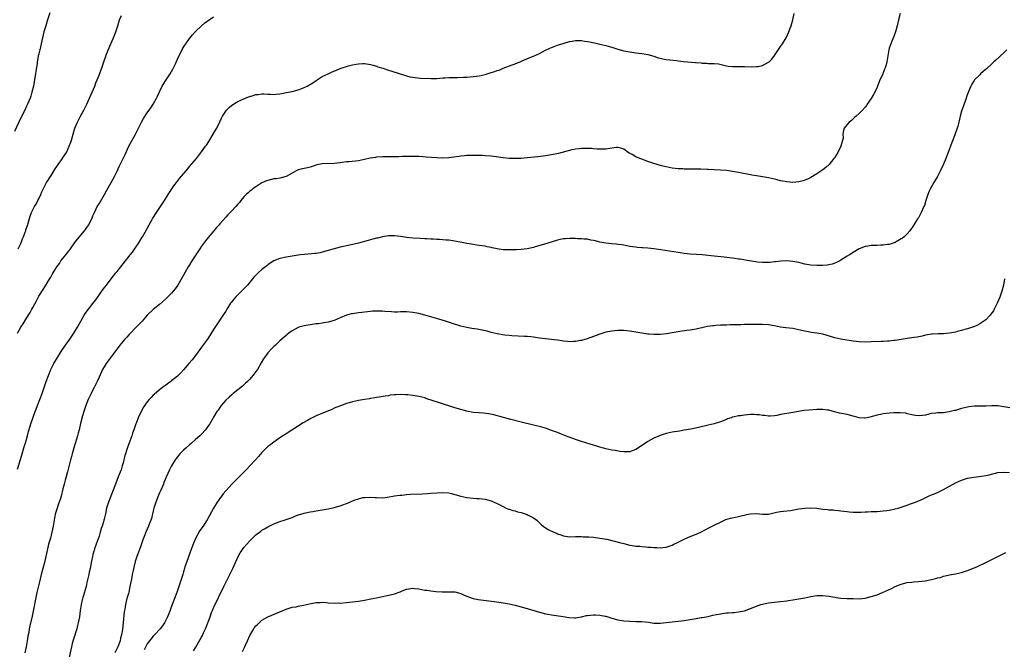
# Model space of a CAD drawing. Units: inches. Extents: x 2595000 to 2598000, y 1497000 to 1500000.
# Drawn here: x 2595279 to 2595605, y 1497354 to 1497563 of the extents above; entities that cross this region are included whole.
import ezdxf

# ---------------------------------------------------------------- set-up
doc = ezdxf.new("R2010")
doc.units = ezdxf.units.IN
doc.header["$MEASUREMENT"] = 0
doc.layers.add('LD25951497_10ft', color=91, linetype='Continuous')

msp = doc.modelspace()

# ---------------------------------------------------------------- linework, layer by layer
at = {"layer": 'LD25951497_10ft'}
for points, elevation in [([(2595288.7, 1497565.3), (2595287.93, 1497563), (2595287.31, 1497561), (2595286.75, 1497559), (2595286.29, 1497557), (2595285.87, 1497555), (2595285.36, 1497553), (2595285, 1497551.67), (2595284.85, 1497551), (2595284.55, 1497549.45), (2595284.5, 1497549), (2595284.46, 1497548.46), (2595284.08, 1497545.92), (2595283.98, 1497545), (2595283.54, 1497542.46), (2595283.23, 1497541), (2595282.74, 1497539), (2595282.35, 1497537.65), (2595282.14, 1497537), (2595281.33, 1497535), (2595281, 1497534.34), (2595280.37, 1497533), (2595279, 1497530.24), (2595277, 1497525.96)], 9360), ([(2595277.92, 1497413.92), (2595278.81, 1497416.81), (2595279.39, 1497418.61), (2595280.11, 1497421), (2595280.29, 1497421.71), (2595280.69, 1497423), (2595281.24, 1497425), (2595281.59, 1497426.41), (2595282.14, 1497428.14), (2595282.38, 1497429), (2595283.82, 1497433), (2595284.15, 1497433.85), (2595284.57, 1497435), (2595286.11, 1497439), (2595287.49, 1497443), (2595288.23, 1497445), (2595288.44, 1497445.56), (2595289.04, 1497446.96), (2595290.03, 1497449), (2595291.19, 1497451), (2595292.47, 1497453), (2595293.9, 1497455), (2595295.35, 1497457), (2595295.99, 1497458.01), (2595296.67, 1497459), (2595297.86, 1497461), (2595300.07, 1497465), (2595300.44, 1497465.56), (2595301.47, 1497467), (2595303, 1497468.89), (2595303.93, 1497470.07), (2595306.41, 1497473.59), (2595307.47, 1497475), (2595309, 1497477), (2595310.6, 1497479), (2595311, 1497479.53), (2595312.2, 1497481), (2595313.73, 1497483), (2595315, 1497484.57), (2595315.32, 1497485), (2595316.06, 1497485.94), (2595317, 1497487.22), (2595318.18, 1497489), (2595319, 1497490.35), (2595319.41, 1497491), (2595320.72, 1497493.28), (2595321, 1497493.79), (2595322.87, 1497497.13), (2595324.01, 1497499), (2595326.67, 1497503), (2595327.95, 1497505), (2595328.32, 1497505.68), (2595329.13, 1497506.87), (2595329.85, 1497507.85), (2595330.66, 1497509), (2595331.69, 1497510.31), (2595334.44, 1497513.56), (2595335, 1497514.26), (2595337.31, 1497517), (2595339, 1497519.15), (2595340.28, 1497521), (2595340.59, 1497521.41), (2595341.38, 1497522.62), (2595342.87, 1497525), (2595343.66, 1497526.34), (2595344.01, 1497527), (2595345, 1497529.15), (2595345.61, 1497530.39), (2595345.95, 1497531), (2595347, 1497532.67), (2595347.3, 1497533), (2595348.14, 1497533.86), (2595349, 1497534.66), (2595351, 1497535.88), (2595353, 1497536.8), (2595354.57, 1497537.43), (2595355, 1497537.58), (2595356.1, 1497537.9), (2595357, 1497538.14), (2595357.76, 1497538.24), (2595359, 1497538.36), (2595359.63, 1497538.37), (2595361, 1497538.26), (2595361.69, 1497538.31), (2595363, 1497538.21), (2595363.69, 1497538.31), (2595365, 1497538.4), (2595367.19, 1497538.81), (2595369, 1497539.23), (2595371, 1497539.76), (2595372.23, 1497540.23), (2595373, 1497540.51), (2595373.99, 1497541), (2595375.9, 1497542.1), (2595377, 1497542.87), (2595379, 1497544.12), (2595380.93, 1497545.07), (2595382.32, 1497545.68), (2595383.75, 1497546.25), (2595385, 1497546.77), (2595385.67, 1497547), (2595387, 1497547.51), (2595387.72, 1497547.72), (2595389, 1497548.05), (2595390.3, 1497548.3), (2595391, 1497548.4), (2595392.49, 1497548.49), (2595393, 1497548.49), (2595394.3, 1497548.3), (2595395, 1497548.18), (2595395.89, 1497547.89), (2595397, 1497547.58), (2595397.41, 1497547.41), (2595399.13, 1497546.87), (2595401, 1497546.25), (2595402.06, 1497545.94), (2595407, 1497544.37), (2595408.09, 1497544.09), (2595409, 1497543.89), (2595409.79, 1497543.79), (2595411.63, 1497543.63), (2595415, 1497543.52), (2595415.54, 1497543.54), (2595417, 1497543.55), (2595419, 1497543.69), (2595419.71, 1497543.71), (2595421, 1497543.81), (2595421.78, 1497543.78), (2595423, 1497543.84), (2595423.82, 1497543.82), (2595425.89, 1497543.89), (2595427, 1497543.95), (2595429, 1497544.12), (2595431, 1497544.41), (2595433, 1497544.84), (2595434.68, 1497545.32), (2595435, 1497545.43), (2595436.21, 1497545.79), (2595437, 1497546.11), (2595437.69, 1497546.31), (2595439, 1497546.87), (2595442.02, 1497548.02), (2595443, 1497548.36), (2595444.89, 1497549.11), (2595445.31, 1497549.31), (2595447.66, 1497550.34), (2595449, 1497550.86), (2595451, 1497551.79), (2595453, 1497552.86), (2595454.44, 1497553.56), (2595455, 1497553.82), (2595455.89, 1497554.11), (2595457, 1497554.53), (2595457.38, 1497554.62), (2595459.19, 1497555.19), (2595461, 1497555.73), (2595461.91, 1497555.91), (2595463, 1497556.15), (2595464.07, 1497556.07), (2595465, 1497556.1), (2595465.91, 1497555.92), (2595467, 1497555.77), (2595467.64, 1497555.64), (2595469.27, 1497555.27), (2595471, 1497554.85), (2595473, 1497554.4), (2595473.81, 1497554.19), (2595475, 1497553.87), (2595477, 1497553.27), (2595479, 1497552.72), (2595481, 1497552.32), (2595483, 1497552.03), (2595485, 1497551.8), (2595485.7, 1497551.7), (2595487, 1497551.47), (2595489, 1497550.85), (2595490.35, 1497550.35), (2595491, 1497550.19), (2595491.98, 1497550.02), (2595493, 1497549.79), (2595496.59, 1497549.41), (2595497, 1497549.38), (2595498.83, 1497549.17), (2595502.81, 1497548.81), (2595503, 1497548.81), (2595504.64, 1497548.64), (2595505, 1497548.61), (2595506.55, 1497548.55), (2595507, 1497548.49), (2595508.52, 1497548.52), (2595509, 1497548.44), (2595510.35, 1497548.35), (2595513, 1497547.72), (2595513.61, 1497547.61), (2595515, 1497547.44), (2595515.43, 1497547.43), (2595517, 1497547.43), (2595519, 1497547.45), (2595521.39, 1497547.39), (2595523, 1497547.44), (2595523.53, 1497547.53), (2595525, 1497547.85), (2595527, 1497548.86), (2595527.17, 1497549), (2595528.06, 1497549.94), (2595529, 1497551.12), (2595531, 1497554.07), (2595531.6, 1497555), (2595532.79, 1497557), (2595533.74, 1497559), (2595534.2, 1497560.2), (2595534.48, 1497561), (2595535.07, 1497563), (2595535.45, 1497565)], 9390), ([(2595278, 1497459), (2595279.12, 1497461), (2595279.86, 1497462.14), (2595281, 1497463.98), (2595282.12, 1497465.88), (2595282.72, 1497467), (2595283, 1497467.55), (2595284.22, 1497469.78), (2595285, 1497471.32), (2595286.47, 1497473.53), (2595287, 1497474.42), (2595287.25, 1497474.75), (2595288.03, 1497476.03), (2595288.78, 1497477.22), (2595289, 1497477.63), (2595289.51, 1497478.49), (2595289.76, 1497479), (2595290.96, 1497481), (2595291.84, 1497482.16), (2595292.39, 1497483), (2595293.98, 1497485), (2595295, 1497486.34), (2595295.3, 1497486.7), (2595297, 1497489.14), (2595297.83, 1497490.17), (2595298.55, 1497491), (2595299, 1497491.55), (2595300.22, 1497493), (2595300.56, 1497493.44), (2595301, 1497494.09), (2595301.57, 1497495), (2595302.73, 1497497.27), (2595303, 1497497.94), (2595303.46, 1497499), (2595304.43, 1497501), (2595305, 1497501.98), (2595306.81, 1497505), (2595307.57, 1497506.43), (2595309.01, 1497509.01), (2595310.08, 1497511), (2595311, 1497512.79), (2595311.69, 1497514.31), (2595312.05, 1497515), (2595313.05, 1497517), (2595313.66, 1497518.34), (2595314.91, 1497521), (2595317.07, 1497525), (2595319.03, 1497529), (2595319.74, 1497530.26), (2595321, 1497532.15), (2595322.21, 1497533.79), (2595323, 1497535.02), (2595324.08, 1497537), (2595324.39, 1497537.61), (2595325, 1497539.03), (2595325.97, 1497541), (2595327, 1497542.75), (2595328.56, 1497545), (2595329.46, 1497546.54), (2595329.72, 1497547), (2595330.34, 1497548.34), (2595331.35, 1497550.65), (2595332.55, 1497553), (2595332.71, 1497553.29), (2595333.46, 1497554.54), (2595333.76, 1497555), (2595335, 1497556.76), (2595336.01, 1497557.99), (2595337, 1497559.07), (2595339, 1497560.97), (2595340.08, 1497561.92), (2595343, 1497564)], 9380), ([(2595278.22, 1497487), (2595279.16, 1497489), (2595279.68, 1497490.32), (2595279.99, 1497491), (2595280.55, 1497492.55), (2595280.7, 1497493), (2595280.75, 1497493.25), (2595281.23, 1497494.77), (2595281.49, 1497495.49), (2595282.13, 1497497.87), (2595282.61, 1497499), (2595283.62, 1497501), (2595284.14, 1497501.86), (2595284.72, 1497503), (2595285, 1497503.62), (2595285.67, 1497505), (2595286.04, 1497505.96), (2595286.55, 1497507), (2595287.6, 1497509), (2595288.19, 1497509.81), (2595288.89, 1497511), (2595289, 1497511.15), (2595290.09, 1497513), (2595290.45, 1497513.55), (2595291, 1497514.3), (2595291.46, 1497515), (2595292.88, 1497517), (2595292.92, 1497517.08), (2595294.16, 1497519), (2595295.14, 1497521), (2595295.61, 1497522.39), (2595295.84, 1497523), (2595297.03, 1497526.97), (2595297.87, 1497529), (2595298.87, 1497531), (2595299.98, 1497533), (2595300.33, 1497533.67), (2595300.97, 1497535), (2595301.87, 1497537), (2595302.75, 1497539), (2595303.61, 1497541), (2595303.99, 1497542.01), (2595304.4, 1497543), (2595305, 1497544.64), (2595305.9, 1497547), (2595306.38, 1497548.38), (2595307.52, 1497551.52), (2595308.92, 1497555), (2595309.79, 1497557), (2595310.62, 1497559), (2595311.25, 1497561), (2595311.81, 1497563), (2595312.41, 1497564.41)], 9370), ([(2595570.68, 1497565), (2595570.08, 1497563), (2595569.58, 1497561), (2595569.03, 1497558.97), (2595568.53, 1497557.47), (2595567.83, 1497555.83), (2595567.5, 1497555), (2595567, 1497553.58), (2595566.82, 1497553), (2595566.5, 1497551), (2595566.25, 1497549), (2595566.01, 1497548.01), (2595565.68, 1497547), (2595565.4, 1497546.6), (2595565, 1497545.41), (2595564.86, 1497545.14), (2595564.83, 1497545), (2595564.72, 1497544.72), (2595563.87, 1497543), (2595563.61, 1497542.39), (2595563.13, 1497541), (2595563, 1497540.58), (2595562.18, 1497539), (2595561.81, 1497538.19), (2595561, 1497536.86), (2595559.73, 1497535), (2595559.43, 1497534.57), (2595559, 1497534.02), (2595558.12, 1497533), (2595557, 1497531.88), (2595556.02, 1497531), (2595555.49, 1497530.51), (2595554.44, 1497529.56), (2595553.67, 1497529), (2595553, 1497528.27), (2595552.03, 1497527), (2595551.8, 1497526.2), (2595551.65, 1497525), (2595551.68, 1497523.68), (2595551.55, 1497523), (2595551.37, 1497522.63), (2595550.94, 1497521), (2595549.92, 1497519), (2595548.81, 1497517.19), (2595548.68, 1497517), (2595547.07, 1497514.93), (2595546.03, 1497513.97), (2595545, 1497513.17), (2595543, 1497511.86), (2595541, 1497510.68), (2595539.87, 1497510.13), (2595539, 1497509.73), (2595538.44, 1497509.56), (2595537, 1497509.19), (2595535, 1497509.05), (2595533, 1497509.18), (2595531, 1497509.56), (2595529.86, 1497509.86), (2595529, 1497510.11), (2595527, 1497510.58), (2595525, 1497510.9), (2595523, 1497511.19), (2595521.47, 1497511.47), (2595521, 1497511.53), (2595517, 1497512.29), (2595516.39, 1497512.39), (2595515, 1497512.66), (2595513, 1497512.96), (2595511, 1497513.13), (2595509, 1497513.19), (2595507, 1497513.29), (2595506.67, 1497513.33), (2595504.54, 1497513.46), (2595502.53, 1497513.47), (2595501, 1497513.41), (2595500.57, 1497513.43), (2595499, 1497513.43), (2595498.52, 1497513.48), (2595497, 1497513.56), (2595495, 1497513.81), (2595494.01, 1497513.99), (2595493, 1497514.2), (2595491.44, 1497514.56), (2595489, 1497515.27), (2595487, 1497515.99), (2595485, 1497516.75), (2595484.29, 1497517), (2595483, 1497517.54), (2595481.73, 1497518.27), (2595481, 1497518.62), (2595480.43, 1497519), (2595479, 1497520.06), (2595478.31, 1497520.31), (2595477, 1497520.63), (2595476.6, 1497520.6), (2595475, 1497520.4), (2595473, 1497520.07), (2595471, 1497520.02), (2595470.11, 1497520.11), (2595469, 1497520.17), (2595468.24, 1497520.24), (2595467, 1497520.31), (2595465, 1497520.29), (2595464.21, 1497520.21), (2595463, 1497520.05), (2595461.81, 1497519.81), (2595457.35, 1497518.65), (2595455, 1497518.14), (2595453, 1497517.8), (2595452.3, 1497517.7), (2595450.52, 1497517.48), (2595447, 1497517.14), (2595444.99, 1497516.99), (2595443, 1497516.91), (2595441, 1497516.96), (2595439, 1497517.19), (2595437.43, 1497517.43), (2595435, 1497517.71), (2595433, 1497517.86), (2595432.09, 1497517.91), (2595429.99, 1497517.99), (2595429, 1497518), (2595428.05, 1497517.95), (2595427, 1497517.97), (2595426.15, 1497517.85), (2595425, 1497517.79), (2595424.35, 1497517.65), (2595421, 1497517.16), (2595419, 1497517.09), (2595417, 1497517.19), (2595413.45, 1497517.45), (2595412.44, 1497517.56), (2595411, 1497517.64), (2595409, 1497517.68), (2595405.6, 1497517.6), (2595404.45, 1497517.55), (2595403, 1497517.57), (2595402.46, 1497517.54), (2595401, 1497517.57), (2595399, 1497517.53), (2595397, 1497517.38), (2595396.66, 1497517.34), (2595394.93, 1497517.07), (2595393, 1497516.63), (2595391, 1497516.24), (2595387.9, 1497515.9), (2595387, 1497515.85), (2595385.64, 1497515.64), (2595385, 1497515.58), (2595383, 1497515.32), (2595379, 1497515.22), (2595377.16, 1497514.84), (2595375.68, 1497514.32), (2595375, 1497514.1), (2595374.14, 1497513.86), (2595373, 1497513.68), (2595372.5, 1497513.5), (2595371, 1497513.23), (2595370.86, 1497513.14), (2595370.54, 1497513), (2595369, 1497512.05), (2595367.01, 1497510.99), (2595365, 1497510.46), (2595363.74, 1497510.26), (2595363, 1497510.2), (2595361, 1497509.72), (2595360.48, 1497509.52), (2595359, 1497508.84), (2595357, 1497507.62), (2595356.13, 1497507), (2595355.5, 1497506.5), (2595355, 1497506.16), (2595354.42, 1497505.58), (2595353.77, 1497505), (2595353, 1497504.21), (2595352, 1497503), (2595351.62, 1497502.39), (2595351, 1497501.78), (2595350.31, 1497501), (2595349, 1497499.58), (2595347.74, 1497498.26), (2595347, 1497497.5), (2595345, 1497495.25), (2595344.79, 1497495), (2595343.93, 1497494.07), (2595343.1, 1497493), (2595341.21, 1497490.79), (2595340.31, 1497489.69), (2595339, 1497487.88), (2595338.39, 1497487), (2595337.06, 1497485), (2595335.76, 1497483), (2595335, 1497481.71), (2595334.56, 1497481), (2595333, 1497478.29), (2595332.52, 1497477.48), (2595331.08, 1497475), (2595330.21, 1497473.79), (2595329.6, 1497473), (2595329, 1497472.33), (2595327.37, 1497470.63), (2595327, 1497470.27), (2595325, 1497468.53), (2595323, 1497466.91), (2595321, 1497464.99), (2595319.25, 1497463), (2595317.36, 1497461), (2595315, 1497458.61), (2595314.24, 1497457.76), (2595313.51, 1497457), (2595313, 1497456.42), (2595311.88, 1497455), (2595311, 1497453.84), (2595310.39, 1497453), (2595307.38, 1497449), (2595307, 1497448.44), (2595306.19, 1497447), (2595305, 1497444.45), (2595304.39, 1497443), (2595303.89, 1497442.11), (2595303.4, 1497441), (2595303, 1497440.27), (2595302.35, 1497439), (2595301.41, 1497437), (2595301, 1497435.91), (2595300.61, 1497435), (2595300.23, 1497433.77), (2595299.97, 1497433), (2595299.57, 1497431.57), (2595298.91, 1497429.09), (2595298.38, 1497427), (2595298.11, 1497425.89), (2595297.87, 1497425), (2595297.23, 1497422.77), (2595296.66, 1497421), (2595296.06, 1497419), (2595295.83, 1497418.17), (2595295.52, 1497417), (2595294.52, 1497413), (2595293.76, 1497410.24), (2595293.39, 1497409), (2595293, 1497407.44), (2595292.42, 1497405), (2595292.18, 1497404.18), (2595291.79, 1497403), (2595291.56, 1497402.44), (2595291.07, 1497401), (2595290.49, 1497399), (2595290.28, 1497397.72), (2595290.13, 1497397), (2595289.81, 1497395), (2595289.39, 1497393), (2595288.87, 1497391), (2595288.29, 1497389), (2595287.79, 1497387), (2595287.36, 1497385), (2595286.91, 1497383), (2595285.86, 1497379), (2595285.37, 1497377), (2595284.43, 1497373), (2595282.83, 1497365.17), (2595282.06, 1497361.94), (2595281.88, 1497361), (2595281.7, 1497359.7), (2595281.44, 1497358.56), (2595281.22, 1497357), (2595280.83, 1497355), (2595280.39, 1497353)], 9400), ([(2595606, 1497553), (2595605, 1497551.97), (2595603.92, 1497551), (2595603.45, 1497550.55), (2595602.4, 1497549.6), (2595601.71, 1497549), (2595601, 1497548.33), (2595599.25, 1497546.75), (2595598.2, 1497545.8), (2595597.27, 1497545), (2595597, 1497544.74), (2595595.29, 1497543), (2595595.16, 1497542.84), (2595594.38, 1497541.62), (2595594.05, 1497541), (2595593.4, 1497539.4), (2595593.15, 1497538.85), (2595592.64, 1497537.36), (2595592.54, 1497537), (2595592.29, 1497536.29), (2595591.59, 1497534.41), (2595591.09, 1497533), (2595591, 1497532.71), (2595590.56, 1497531), (2595590.07, 1497529), (2595589.7, 1497527.7), (2595589.52, 1497527), (2595588.87, 1497525.13), (2595588.04, 1497523), (2595587.78, 1497522.22), (2595587.29, 1497521), (2595587, 1497520.15), (2595586.55, 1497519), (2595586.14, 1497517.86), (2595585.76, 1497517), (2595585, 1497515.11), (2595584, 1497513), (2595583, 1497511.01), (2595581.81, 1497509), (2595580.68, 1497507), (2595580.11, 1497505.89), (2595579.76, 1497505), (2595579.13, 1497503), (2595578.64, 1497501.36), (2595578.52, 1497501), (2595578.08, 1497500.08), (2595577.62, 1497499), (2595577.42, 1497498.58), (2595576.67, 1497497.33), (2595576.39, 1497497), (2595575.16, 1497495), (2595575, 1497494.69), (2595573.85, 1497493), (2595573, 1497491.96), (2595571.97, 1497491), (2595571.43, 1497490.57), (2595571, 1497490.28), (2595569.31, 1497489.31), (2595568.93, 1497489.07), (2595567, 1497488.45), (2595566.46, 1497488.46), (2595565, 1497488.18), (2595564.22, 1497488.22), (2595563, 1497488.12), (2595561, 1497488.09), (2595559.89, 1497487.89), (2595559, 1497487.8), (2595557, 1497486.99), (2595555, 1497485.82), (2595553.79, 1497485), (2595553, 1497484.53), (2595551, 1497483.21), (2595550.62, 1497483), (2595549.54, 1497482.46), (2595549, 1497482.24), (2595548.04, 1497481.96), (2595547, 1497481.72), (2595546.37, 1497481.63), (2595545, 1497481.49), (2595543, 1497481.45), (2595541, 1497481.61), (2595539, 1497481.97), (2595537.75, 1497482.25), (2595537, 1497482.44), (2595535, 1497482.82), (2595533, 1497482.98), (2595531.1, 1497482.9), (2595529.29, 1497482.7), (2595529, 1497482.65), (2595527.48, 1497482.52), (2595527, 1497482.45), (2595525, 1497482.46), (2595523.37, 1497482.63), (2595520.71, 1497483), (2595517.52, 1497483.52), (2595517, 1497483.6), (2595515.8, 1497483.8), (2595515, 1497483.91), (2595514.06, 1497484.06), (2595512.26, 1497484.26), (2595509, 1497484.52), (2595505, 1497484.98), (2595503, 1497485.13), (2595501, 1497485.25), (2595499, 1497485.47), (2595497, 1497485.78), (2595491.28, 1497486.72), (2595489, 1497487.04), (2595487, 1497487.25), (2595485.34, 1497487.34), (2595485, 1497487.38), (2595483.46, 1497487.46), (2595483, 1497487.52), (2595481, 1497487.81), (2595480.04, 1497488.04), (2595479, 1497488.2), (2595478.34, 1497488.34), (2595477, 1497488.49), (2595476.55, 1497488.55), (2595475, 1497488.66), (2595473, 1497488.87), (2595471, 1497489.25), (2595469.62, 1497489.62), (2595469, 1497489.76), (2595468.09, 1497489.91), (2595467, 1497490.16), (2595465.76, 1497490.24), (2595465, 1497490.34), (2595463.64, 1497490.36), (2595463, 1497490.39), (2595461, 1497490.41), (2595459.66, 1497490.34), (2595459, 1497490.28), (2595457.93, 1497490.07), (2595457, 1497489.86), (2595452.4, 1497488.4), (2595449.61, 1497487.61), (2595449, 1497487.45), (2595447, 1497487.04), (2595445, 1497486.79), (2595443.28, 1497486.72), (2595443, 1497486.68), (2595441.34, 1497486.66), (2595441, 1497486.64), (2595439, 1497486.7), (2595437, 1497486.99), (2595435.35, 1497487.35), (2595435, 1497487.45), (2595433.69, 1497487.69), (2595433, 1497487.84), (2595431, 1497488.14), (2595430.26, 1497488.26), (2595429, 1497488.43), (2595428.52, 1497488.52), (2595427, 1497488.76), (2595423, 1497489.58), (2595421, 1497489.85), (2595420.09, 1497489.91), (2595419, 1497490.01), (2595417.93, 1497490.07), (2595417, 1497490.14), (2595415.81, 1497490.19), (2595415, 1497490.26), (2595413.71, 1497490.29), (2595413, 1497490.35), (2595411.61, 1497490.39), (2595409, 1497490.58), (2595407, 1497490.79), (2595405, 1497491.04), (2595403, 1497491.26), (2595401, 1497491.27), (2595399, 1497490.99), (2595397.41, 1497490.59), (2595397, 1497490.51), (2595395.83, 1497490.17), (2595395, 1497489.96), (2595394.26, 1497489.74), (2595391, 1497488.86), (2595388.19, 1497488.19), (2595385, 1497487.51), (2595383, 1497487.02), (2595379, 1497485.88), (2595378.28, 1497485.72), (2595377, 1497485.47), (2595376.58, 1497485.42), (2595373.17, 1497485.17), (2595371.82, 1497485), (2595371, 1497484.89), (2595369, 1497484.55), (2595367, 1497484.24), (2595365, 1497483.8), (2595363, 1497483.01), (2595361.77, 1497482.23), (2595361, 1497481.71), (2595360.59, 1497481.41), (2595359, 1497480.12), (2595357.72, 1497479), (2595357, 1497478.31), (2595356.34, 1497477.66), (2595354.18, 1497475), (2595353, 1497473.74), (2595350.27, 1497471), (2595348.79, 1497469.21), (2595348.64, 1497469), (2595347.37, 1497467), (2595347, 1497466.38), (2595346.47, 1497465.53), (2595344.05, 1497461.95), (2595343, 1497460.29), (2595341.76, 1497458.24), (2595340.94, 1497457.06), (2595339, 1497454.37), (2595338.43, 1497453.57), (2595337, 1497451.66), (2595335.84, 1497450.16), (2595334.81, 1497449), (2595333, 1497446.91), (2595332.1, 1497445.9), (2595331.23, 1497445), (2595331, 1497444.79), (2595329, 1497443.17), (2595328.78, 1497443), (2595327.72, 1497442.28), (2595327, 1497441.72), (2595326.57, 1497441.43), (2595325, 1497440.19), (2595323.26, 1497438.74), (2595323, 1497438.49), (2595322.26, 1497437.74), (2595321.65, 1497437), (2595321, 1497436.27), (2595319.64, 1497434.36), (2595318.02, 1497431), (2595317.42, 1497429.42), (2595317.25, 1497429), (2595317, 1497428.27), (2595316.53, 1497427), (2595316.1, 1497425.9), (2595315.84, 1497425), (2595315.2, 1497423.2), (2595314.52, 1497421.48), (2595314.11, 1497420.11), (2595313.75, 1497419), (2595313.59, 1497418.41), (2595313, 1497416.05), (2595312.71, 1497415), (2595312.3, 1497413.7), (2595311.37, 1497411.37), (2595310.48, 1497409), (2595309.71, 1497407), (2595308.86, 1497405), (2595308.1, 1497403), (2595307.52, 1497401), (2595307.1, 1497399.1), (2595306.67, 1497397.33), (2595306.61, 1497397), (2595306.49, 1497396.49), (2595306.04, 1497395), (2595305.76, 1497394.24), (2595305.42, 1497393), (2595305, 1497391.71), (2595304.02, 1497389), (2595303.53, 1497387.53), (2595303.37, 1497387), (2595303.3, 1497386.7), (2595303, 1497385.65), (2595302.83, 1497385), (2595302.41, 1497383), (2595302.23, 1497382.23), (2595302.01, 1497381), (2595301.71, 1497379.71), (2595301.58, 1497379), (2595301, 1497376.35), (2595300.68, 1497375), (2595299.45, 1497370.55), (2595299.12, 1497369), (2595298.77, 1497367), (2595298.48, 1497365), (2595298.13, 1497363), (2595297.88, 1497362.12), (2595297.6, 1497361), (2595296.5, 1497357.5), (2595296.13, 1497356.13), (2595295.84, 1497355), (2595294.94, 1497351)], 9410), ([(2595605.21, 1497477), (2595604.84, 1497475), (2595604.35, 1497473), (2595603.65, 1497471), (2595602.78, 1497469), (2595601.8, 1497467), (2595601.52, 1497466.48), (2595600.71, 1497465.29), (2595600.44, 1497465), (2595599, 1497463.49), (2595598.36, 1497463), (2595597, 1497462.1), (2595596.31, 1497461.69), (2595595, 1497461.17), (2595594.89, 1497461.11), (2595593, 1497460.51), (2595592.35, 1497460.35), (2595591, 1497459.94), (2595589.57, 1497459.57), (2595589, 1497459.41), (2595587, 1497459.02), (2595585, 1497458.84), (2595583.17, 1497458.83), (2595581.27, 1497458.73), (2595581, 1497458.7), (2595579, 1497458.35), (2595577.92, 1497458.08), (2595576.24, 1497457.76), (2595574.53, 1497457.47), (2595573, 1497457.24), (2595571.66, 1497457), (2595569, 1497456.59), (2595568.56, 1497456.56), (2595567, 1497456.4), (2595566.39, 1497456.39), (2595565, 1497456.3), (2595564.28, 1497456.28), (2595561, 1497456.11), (2595559, 1497456.05), (2595557, 1497456.11), (2595555, 1497456.34), (2595551, 1497457.02), (2595549, 1497457.43), (2595545, 1497458.65), (2595543, 1497459.04), (2595541.25, 1497459.25), (2595539.56, 1497459.56), (2595537.94, 1497459.94), (2595537, 1497460.19), (2595535, 1497460.53), (2595532.77, 1497460.77), (2595531, 1497461.07), (2595529, 1497461.51), (2595527, 1497461.79), (2595525, 1497461.86), (2595520.07, 1497461.93), (2595519, 1497461.9), (2595517.83, 1497461.83), (2595516.17, 1497461.83), (2595515, 1497461.76), (2595514.24, 1497461.76), (2595513, 1497461.71), (2595512.29, 1497461.71), (2595511, 1497461.65), (2595509.53, 1497461.53), (2595509, 1497461.51), (2595508.53, 1497461.47), (2595506.79, 1497461.21), (2595505.75, 1497461), (2595503, 1497460.39), (2595501, 1497460.04), (2595499.91, 1497459.91), (2595497.57, 1497459.57), (2595497, 1497459.48), (2595495, 1497459.11), (2595493.18, 1497458.82), (2595491, 1497458.61), (2595489.43, 1497458.57), (2595489, 1497458.54), (2595487.34, 1497458.66), (2595487, 1497458.67), (2595485.01, 1497459.01), (2595483, 1497459.41), (2595481, 1497459.71), (2595479, 1497459.89), (2595477, 1497459.93), (2595475, 1497459.75), (2595473, 1497459.32), (2595471, 1497458.7), (2595466.81, 1497457.19), (2595465, 1497456.65), (2595464.59, 1497456.59), (2595463, 1497456.26), (2595462.28, 1497456.28), (2595461, 1497456.18), (2595460.3, 1497456.3), (2595459, 1497456.37), (2595458.48, 1497456.48), (2595457, 1497456.67), (2595455, 1497456.91), (2595453, 1497457.12), (2595451, 1497457.39), (2595449, 1497457.69), (2595448.22, 1497457.79), (2595447, 1497457.9), (2595446.05, 1497457.95), (2595444.01, 1497457.99), (2595441.88, 1497458.12), (2595441, 1497458.24), (2595439.6, 1497458.4), (2595437, 1497458.83), (2595435, 1497459.29), (2595433.65, 1497459.65), (2595432.03, 1497460.03), (2595430.35, 1497460.35), (2595428.63, 1497460.63), (2595426.94, 1497460.94), (2595425, 1497461.39), (2595422.22, 1497462.22), (2595419.9, 1497463), (2595417.69, 1497463.69), (2595416.15, 1497464.15), (2595413, 1497465.05), (2595411, 1497465.57), (2595409, 1497465.93), (2595407, 1497466.08), (2595405, 1497466.07), (2595403.95, 1497466.05), (2595403, 1497466.05), (2595401.92, 1497466.08), (2595399.78, 1497466.22), (2595399, 1497466.29), (2595397.66, 1497466.34), (2595397, 1497466.34), (2595395.72, 1497466.28), (2595395, 1497466.21), (2595393, 1497465.98), (2595392.14, 1497465.86), (2595391, 1497465.75), (2595389, 1497465.48), (2595388.61, 1497465.39), (2595387, 1497464.98), (2595385, 1497464.11), (2595383, 1497463.27), (2595381, 1497462.73), (2595379.55, 1497462.45), (2595379, 1497462.39), (2595377.82, 1497462.18), (2595377, 1497462.09), (2595375, 1497461.82), (2595373, 1497461.48), (2595371.27, 1497461), (2595371, 1497460.91), (2595369, 1497459.81), (2595367.88, 1497459), (2595367.39, 1497458.61), (2595367, 1497458.31), (2595366.33, 1497457.67), (2595365, 1497456.47), (2595363.47, 1497455), (2595363, 1497454.61), (2595362.19, 1497453.81), (2595361, 1497452.54), (2595359.88, 1497451), (2595359.53, 1497450.47), (2595358.81, 1497449.19), (2595357.49, 1497447), (2595357, 1497446.29), (2595356.45, 1497445.55), (2595356.02, 1497445), (2595355, 1497443.83), (2595354.22, 1497443), (2595353.6, 1497442.4), (2595352.54, 1497441.46), (2595349.52, 1497439), (2595349, 1497438.61), (2595348.17, 1497437.83), (2595347, 1497436.79), (2595345.49, 1497435), (2595345.29, 1497434.71), (2595345, 1497434.33), (2595344.47, 1497433.53), (2595344.07, 1497433), (2595343, 1497431.14), (2595342.75, 1497430.75), (2595341.69, 1497429), (2595341, 1497427.94), (2595340.25, 1497427), (2595339, 1497425.58), (2595338.4, 1497425), (2595337, 1497423.73), (2595335.52, 1497422.48), (2595335, 1497422), (2595333.84, 1497421), (2595333, 1497420.2), (2595331.82, 1497419), (2595331.42, 1497418.58), (2595330.54, 1497417.46), (2595330.23, 1497417), (2595329, 1497415.02), (2595328.32, 1497413.68), (2595327.27, 1497411.27), (2595327, 1497410.69), (2595326.53, 1497409.47), (2595326.39, 1497409), (2595325.92, 1497407.92), (2595325.5, 1497407), (2595325, 1497406.03), (2595324.68, 1497405.32), (2595323.79, 1497403), (2595323.64, 1497402.36), (2595323.21, 1497401), (2595323, 1497400.07), (2595322.39, 1497397.61), (2595322.18, 1497397), (2595321.65, 1497395.65), (2595321.41, 1497395), (2595320.51, 1497393), (2595320.2, 1497392.2), (2595319.7, 1497391), (2595319.51, 1497390.49), (2595319, 1497388.86), (2595318.31, 1497387), (2595317.55, 1497385), (2595317, 1497383.3), (2595316.54, 1497381.46), (2595316.28, 1497380.28), (2595316.01, 1497379), (2595315.87, 1497378.13), (2595315.62, 1497377), (2595315.24, 1497375), (2595314.83, 1497373.17), (2595314.73, 1497372.73), (2595314.26, 1497371), (2595313.97, 1497370.03), (2595313.76, 1497369), (2595313.53, 1497367.53), (2595313.42, 1497367), (2595313.37, 1497366.63), (2595313.02, 1497363.02), (2595312.74, 1497360.74), (2595312.46, 1497359), (2595312.14, 1497357.86), (2595311.96, 1497357), (2595311.21, 1497355), (2595311, 1497354.56), (2595310.19, 1497353)], 9420), ([(2595607, 1497434.27), (2595603, 1497434.88), (2595601, 1497434.92), (2595599, 1497434.82), (2595597.19, 1497434.81), (2595597, 1497434.78), (2595595.23, 1497434.77), (2595593.44, 1497434.56), (2595593, 1497434.49), (2595591, 1497434), (2595589, 1497433.42), (2595588.65, 1497433.35), (2595586.9, 1497432.9), (2595585, 1497432.66), (2595584.59, 1497432.59), (2595583, 1497432.58), (2595582.49, 1497432.49), (2595581, 1497432.34), (2595580.16, 1497432.16), (2595579, 1497431.87), (2595577, 1497431.61), (2595575.72, 1497431.72), (2595575, 1497431.83), (2595573, 1497432.33), (2595572.45, 1497432.45), (2595570.62, 1497432.62), (2595569, 1497432.56), (2595568.57, 1497432.57), (2595567, 1497432.49), (2595565, 1497432.32), (2595564.1, 1497432.1), (2595563, 1497431.87), (2595561.35, 1497431.35), (2595561, 1497431.25), (2595559.72, 1497431), (2595559, 1497430.84), (2595558.85, 1497430.85), (2595557, 1497431), (2595555.43, 1497431.43), (2595555, 1497431.53), (2595553.84, 1497431.84), (2595553, 1497432.02), (2595550.49, 1497432.49), (2595548.9, 1497432.9), (2595547, 1497433.46), (2595546.49, 1497433.51), (2595545, 1497433.76), (2595544.29, 1497433.71), (2595543, 1497433.73), (2595540.47, 1497433.53), (2595538.67, 1497433.33), (2595536.93, 1497433.07), (2595535, 1497432.72), (2595533, 1497432.41), (2595532.28, 1497432.28), (2595531, 1497432.08), (2595529.78, 1497431.78), (2595529, 1497431.64), (2595527.54, 1497431.54), (2595527, 1497431.48), (2595525.76, 1497431.76), (2595525, 1497431.75), (2595523.99, 1497431.99), (2595523, 1497431.99), (2595522.07, 1497432.07), (2595521, 1497432.03), (2595519, 1497431.88), (2595517.64, 1497431.64), (2595517, 1497431.57), (2595515.14, 1497431.14), (2595515, 1497431.12), (2595514.6, 1497431), (2595513.4, 1497430.6), (2595513, 1497430.4), (2595511, 1497429.61), (2595509, 1497428.99), (2595507, 1497428.49), (2595503.77, 1497427.77), (2595501.22, 1497427.22), (2595499, 1497426.81), (2595497.42, 1497426.58), (2595495, 1497426.21), (2595493, 1497425.73), (2595491, 1497425.06), (2595489, 1497424.19), (2595487, 1497423.11), (2595486.82, 1497423), (2595483, 1497420.42), (2595482.11, 1497420.11), (2595481, 1497419.67), (2595479.68, 1497419.68), (2595479, 1497419.63), (2595477.82, 1497419.82), (2595476.08, 1497420.08), (2595475, 1497420.27), (2595473, 1497420.67), (2595472.75, 1497420.75), (2595471.87, 1497421), (2595471, 1497421.22), (2595469.67, 1497421.67), (2595469, 1497421.85), (2595467.8, 1497422.2), (2595465, 1497423.09), (2595463, 1497423.79), (2595462.12, 1497424.12), (2595459.68, 1497425), (2595457, 1497426.04), (2595455, 1497426.79), (2595453.38, 1497427.38), (2595451.85, 1497427.85), (2595451, 1497428.08), (2595449, 1497428.57), (2595448.64, 1497428.64), (2595445.38, 1497429.38), (2595441.58, 1497430.42), (2595439.07, 1497431.07), (2595435.92, 1497431.92), (2595434.26, 1497432.26), (2595432.48, 1497432.48), (2595431, 1497432.58), (2595429, 1497432.76), (2595427, 1497433.13), (2595425, 1497433.66), (2595423, 1497434.26), (2595417.89, 1497435.89), (2595413.41, 1497437.41), (2595413, 1497437.53), (2595411, 1497438.05), (2595409, 1497438.41), (2595407.4, 1497438.6), (2595407, 1497438.63), (2595406.62, 1497438.62), (2595405, 1497438.69), (2595403.39, 1497438.61), (2595403, 1497438.54), (2595401.58, 1497438.42), (2595401, 1497438.3), (2595399.85, 1497438.15), (2595397.86, 1497437.86), (2595397, 1497437.68), (2595396.47, 1497437.53), (2595395, 1497437.37), (2595394.71, 1497437.29), (2595393, 1497437.08), (2595391, 1497436.73), (2595389, 1497436.26), (2595387.91, 1497435.91), (2595387, 1497435.66), (2595385.04, 1497434.96), (2595383, 1497434.12), (2595382.23, 1497433.77), (2595377, 1497431.59), (2595375.24, 1497430.76), (2595374.1, 1497430.1), (2595372.68, 1497429.32), (2595367, 1497425.66), (2595365, 1497424.29), (2595363, 1497422.89), (2595361.93, 1497422.07), (2595361, 1497421.4), (2595360.56, 1497421), (2595359, 1497419.5), (2595357.86, 1497418.14), (2595356.86, 1497417), (2595355.05, 1497415), (2595354.02, 1497413.98), (2595353.07, 1497413), (2595351, 1497410.96), (2595349, 1497408.94), (2595347.23, 1497407), (2595347, 1497406.75), (2595346.21, 1497405.79), (2595345.59, 1497405), (2595344.17, 1497403), (2595342.98, 1497401), (2595340.89, 1497397.11), (2595339.5, 1497395), (2595338.47, 1497393.53), (2595337.04, 1497390.96), (2595336.17, 1497389), (2595335.29, 1497386.71), (2595333.96, 1497383), (2595333.5, 1497381.5), (2595333.32, 1497381), (2595333, 1497379.88), (2595332.74, 1497379), (2595332.31, 1497377.69), (2595332.12, 1497377), (2595331.35, 1497374.65), (2595330.75, 1497373), (2595329.22, 1497369), (2595328.11, 1497365.89), (2595327.73, 1497365), (2595326.7, 1497363), (2595326.01, 1497361.99), (2595325.25, 1497361), (2595323.44, 1497359), (2595323, 1497358.57), (2595321, 1497355.94), (2595320, 1497354)], 9430), ([(2595336.36, 1497353.64), (2595337.11, 1497354.89), (2595338.58, 1497357.42), (2595339.26, 1497358.74), (2595339.69, 1497359.69), (2595340.31, 1497361), (2595340.52, 1497361.48), (2595341.08, 1497362.92), (2595341.81, 1497365), (2595342.34, 1497366.34), (2595342.58, 1497367), (2595343, 1497367.97), (2595346.34, 1497375), (2595347.34, 1497377), (2595348.39, 1497379), (2595349.4, 1497381), (2595351.08, 1497385), (2595351.79, 1497386.21), (2595352.3, 1497387), (2595353, 1497387.93), (2595353.97, 1497389), (2595355, 1497390.2), (2595355.84, 1497391), (2595357, 1497392.16), (2595358.63, 1497393.37), (2595359, 1497393.66), (2595359.87, 1497394.13), (2595361, 1497394.83), (2595361.37, 1497395), (2595363, 1497395.82), (2595364.4, 1497396.4), (2595365, 1497396.61), (2595366.36, 1497397), (2595368.34, 1497397.66), (2595369, 1497397.92), (2595369.74, 1497398.26), (2595371, 1497398.73), (2595371.19, 1497398.81), (2595373, 1497399.34), (2595373.41, 1497399.41), (2595375, 1497399.77), (2595375.91, 1497399.91), (2595377, 1497400.13), (2595381, 1497400.77), (2595383, 1497401.2), (2595385, 1497401.81), (2595385.88, 1497402.12), (2595387, 1497402.57), (2595387.33, 1497402.67), (2595389.64, 1497403.64), (2595391, 1497404.1), (2595392.5, 1497404.5), (2595393, 1497404.58), (2595394.67, 1497404.67), (2595396.56, 1497404.56), (2595397, 1497404.51), (2595399, 1497404.47), (2595400.64, 1497404.64), (2595402.96, 1497405.04), (2595404.69, 1497405.31), (2595405.35, 1497405.35), (2595407, 1497405.53), (2595408.36, 1497405.64), (2595412.21, 1497405.79), (2595413.9, 1497405.9), (2595415, 1497405.96), (2595417, 1497406.12), (2595419, 1497406.23), (2595421, 1497406.08), (2595421.87, 1497405.87), (2595423, 1497405.56), (2595425, 1497404.93), (2595427, 1497404.51), (2595429, 1497404.31), (2595430.23, 1497404.23), (2595431, 1497404.16), (2595433, 1497403.93), (2595435, 1497403.42), (2595437, 1497402.54), (2595437.94, 1497402.06), (2595439, 1497401.49), (2595440.04, 1497401), (2595440.71, 1497400.71), (2595441, 1497400.63), (2595442.21, 1497400.21), (2595443, 1497400.07), (2595443.8, 1497399.8), (2595445, 1497399.56), (2595446.63, 1497399), (2595447, 1497398.86), (2595447.34, 1497398.66), (2595449, 1497397.81), (2595450.17, 1497397), (2595450.61, 1497396.61), (2595451, 1497396.14), (2595451.62, 1497395.62), (2595452.26, 1497395), (2595453, 1497394.47), (2595454.15, 1497393.85), (2595455.83, 1497393), (2595456.66, 1497392.66), (2595457, 1497392.47), (2595458.1, 1497392.1), (2595459, 1497391.76), (2595461, 1497391.52), (2595463, 1497391.55), (2595465, 1497391.56), (2595465.52, 1497391.52), (2595467, 1497391.47), (2595467.43, 1497391.43), (2595469, 1497391.32), (2595471, 1497391.09), (2595473.33, 1497390.67), (2595475, 1497390.28), (2595475.95, 1497390.05), (2595477.61, 1497389.61), (2595479, 1497389.22), (2595481, 1497388.75), (2595482.53, 1497388.53), (2595483, 1497388.44), (2595484.34, 1497388.34), (2595485, 1497388.25), (2595486.18, 1497388.18), (2595487, 1497388.09), (2595488.03, 1497388.03), (2595489, 1497387.92), (2595489.92, 1497387.92), (2595491, 1497387.86), (2595491.99, 1497387.99), (2595493, 1497388.09), (2595495, 1497388.72), (2595495.54, 1497389), (2595496.53, 1497389.47), (2595497, 1497389.67), (2595497.85, 1497390.15), (2595499.2, 1497390.8), (2595501, 1497391.59), (2595503, 1497392.38), (2595504.48, 1497393), (2595506.14, 1497393.86), (2595507, 1497394.32), (2595508.32, 1497395), (2595509, 1497395.38), (2595511, 1497396.4), (2595512.82, 1497397.18), (2595514.36, 1497397.64), (2595515.98, 1497398.02), (2595517, 1497398.22), (2595520.25, 1497399), (2595521, 1497399.16), (2595523, 1497399.21), (2595525, 1497398.96), (2595527, 1497399.04), (2595529.62, 1497399.62), (2595531, 1497399.86), (2595531.96, 1497399.96), (2595534.27, 1497400.27), (2595537, 1497400.77), (2595539, 1497401.02), (2595541, 1497401.09), (2595543, 1497400.96), (2595545, 1497400.69), (2595546.53, 1497400.53), (2595547, 1497400.46), (2595548.4, 1497400.4), (2595549, 1497400.33), (2595550.23, 1497400.23), (2595551, 1497400.14), (2595551.96, 1497399.96), (2595553, 1497399.84), (2595553.72, 1497399.72), (2595555, 1497399.67), (2595555.64, 1497399.64), (2595557, 1497399.7), (2595557.7, 1497399.7), (2595559, 1497399.8), (2595559.81, 1497399.81), (2595561, 1497399.87), (2595563, 1497399.94), (2595565, 1497400.09), (2595566.26, 1497400.26), (2595567, 1497400.36), (2595568.69, 1497400.69), (2595569, 1497400.75), (2595569.95, 1497401), (2595571, 1497401.31), (2595572.24, 1497401.76), (2595573, 1497402.01), (2595573.71, 1497402.29), (2595575, 1497402.73), (2595575.7, 1497403), (2595578.01, 1497404.01), (2595580.72, 1497405.28), (2595581.65, 1497405.65), (2595583, 1497406.24), (2595585, 1497407.16), (2595587, 1497408.25), (2595589, 1497409.4), (2595591, 1497410.3), (2595593, 1497410.93), (2595595, 1497411.29), (2595597.63, 1497411.63), (2595599, 1497411.86), (2595600.08, 1497412.08), (2595603, 1497412.77), (2595605, 1497412.97), (2595606.85, 1497412.85)], 9440), ([(2595352.57, 1497353.43), (2595353, 1497354.36), (2595353.23, 1497354.77), (2595353.56, 1497355.56), (2595354.23, 1497357), (2595355, 1497358.77), (2595356.37, 1497361), (2595356.6, 1497361.4), (2595357, 1497361.96), (2595357.54, 1497362.46), (2595358.14, 1497363), (2595359, 1497363.81), (2595361, 1497364.93), (2595365, 1497366.61), (2595367, 1497367.52), (2595367.68, 1497367.68), (2595369, 1497368.15), (2595370.31, 1497368.31), (2595371, 1497368.49), (2595372.78, 1497368.78), (2595374.74, 1497369.26), (2595376.43, 1497369.57), (2595377, 1497369.7), (2595378.29, 1497369.71), (2595379, 1497369.79), (2595380.35, 1497369.65), (2595381, 1497369.64), (2595383, 1497369.52), (2595384.46, 1497369.54), (2595385, 1497369.52), (2595387, 1497369.66), (2595389, 1497369.9), (2595391, 1497370.19), (2595393, 1497370.52), (2595395.1, 1497370.9), (2595397, 1497371.3), (2595399.95, 1497371.95), (2595401, 1497372.15), (2595402.52, 1497372.52), (2595403, 1497372.6), (2595404.8, 1497373.2), (2595405.52, 1497373.53), (2595407, 1497374.12), (2595407.73, 1497374.27), (2595409, 1497374.45), (2595409.61, 1497374.39), (2595411, 1497374.22), (2595413, 1497373.83), (2595413.74, 1497373.74), (2595415, 1497373.54), (2595416.63, 1497373.37), (2595418.78, 1497373.22), (2595421, 1497373.23), (2595423, 1497373.2), (2595425, 1497372.68), (2595426.12, 1497372.12), (2595427, 1497371.78), (2595427.54, 1497371.54), (2595429.06, 1497371.06), (2595430.72, 1497370.72), (2595436, 1497370), (2595438.35, 1497369.65), (2595441, 1497369.21), (2595443, 1497368.79), (2595445, 1497368.3), (2595447, 1497367.72), (2595451, 1497366.5), (2595453, 1497366), (2595453.83, 1497365.83), (2595455, 1497365.63), (2595456.58, 1497365.42), (2595458.92, 1497365.08), (2595460.77, 1497364.77), (2595462.67, 1497364.67), (2595463, 1497364.67), (2595465, 1497364.98), (2595466.64, 1497365.36), (2595467, 1497365.41), (2595469, 1497365.64), (2595469.64, 1497365.64), (2595471, 1497365.54), (2595472.86, 1497365.14), (2595473, 1497365.12), (2595474.65, 1497364.65), (2595475, 1497364.52), (2595477, 1497364), (2595479, 1497363.66), (2595481, 1497363.48), (2595483, 1497363.45), (2595483.43, 1497363.43), (2595485, 1497363.43), (2595487.2, 1497363.2), (2595489, 1497362.9), (2595491, 1497362.83), (2595495, 1497363.31), (2595497, 1497363.48), (2595499, 1497363.72), (2595501, 1497364.07), (2595502.27, 1497364.27), (2595503, 1497364.44), (2595504.68, 1497364.68), (2595505, 1497364.76), (2595507, 1497365.11), (2595508.52, 1497365.48), (2595509.68, 1497365.68), (2595511, 1497365.96), (2595513, 1497366.23), (2595513.75, 1497366.25), (2595515, 1497366.38), (2595515.62, 1497366.38), (2595517, 1497366.57), (2595519.04, 1497366.96), (2595521, 1497367.68), (2595523, 1497368.5), (2595524.41, 1497369), (2595525, 1497369.2), (2595526.47, 1497369.53), (2595527, 1497369.63), (2595529.95, 1497369.95), (2595531, 1497370.04), (2595533, 1497370.3), (2595533.59, 1497370.41), (2595535, 1497370.6), (2595537, 1497370.91), (2595539, 1497371.29), (2595541, 1497371.7), (2595543, 1497371.98), (2595545, 1497371.99), (2595547, 1497371.76), (2595547.67, 1497371.67), (2595549, 1497371.44), (2595549.4, 1497371.4), (2595551, 1497371.19), (2595553, 1497371.08), (2595555, 1497370.99), (2595557, 1497370.95), (2595559, 1497371.16), (2595561, 1497371.65), (2595563, 1497372.3), (2595564.82, 1497373), (2595567.7, 1497374.3), (2595569, 1497374.97), (2595571, 1497375.8), (2595573, 1497376.32), (2595574.49, 1497376.49), (2595575, 1497376.56), (2595576.65, 1497376.65), (2595578.89, 1497376.89), (2595581, 1497377.32), (2595582.38, 1497377.62), (2595583, 1497377.83), (2595583.98, 1497378.02), (2595585, 1497378.39), (2595585.5, 1497378.5), (2595587, 1497378.89), (2595589, 1497379.23), (2595591, 1497379.65), (2595591.99, 1497379.99), (2595593, 1497380.31), (2595594.92, 1497381.08), (2595596.31, 1497381.69), (2595599, 1497382.96), (2595601, 1497383.96), (2595605, 1497386.01), (2595605.66, 1497386.34)], 9450)]:
    msp.add_lwpolyline(points, dxfattribs=dict(at, elevation=elevation))

doc.saveas('drawing.dxf')
